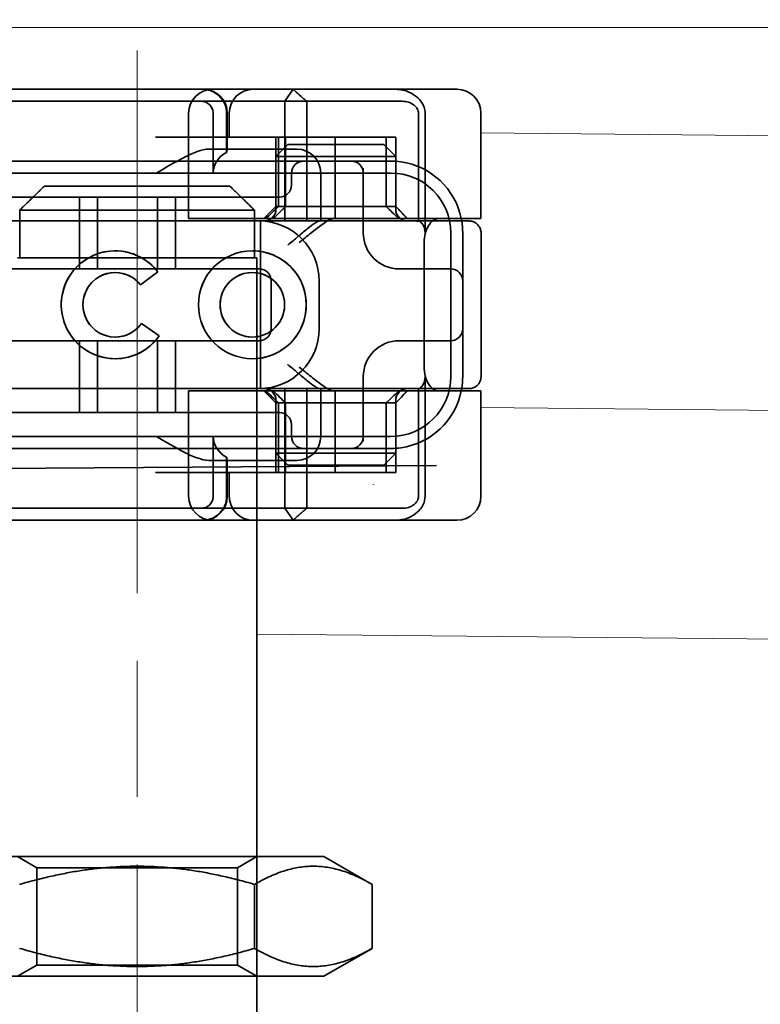
# Model space of a CAD drawing. Units: millimetres. Extents: x 4913 to 8040, y -11357 to -10639.
# Drawn here: x 5017 to 5048, y -10706 to -10665 of the extents above; entities that cross this region are included whole.
import ezdxf

# ---------------------------------------------------------------- set-up
doc = ezdxf.new("R2010")
doc.units = ezdxf.units.MM
doc.header["$LTSCALE"] = 4
doc.linetypes.add('CHAIN', pattern=[0.3543, 0.2362, -0.0295, 0.0591, -0.0295])
doc.linetypes.add('DASH_DOT', pattern=[0.182, 0.1181, -0.0295, 0.0049, -0.0295])
doc.layers.add('Obrys', color=7, linetype='Continuous', lineweight=18)
doc.layers.add('Viditelná (ISO)', color=7, linetype='Continuous', lineweight=35)
doc.layers.add('Osa (ISO)', color=1, linetype='DASH_DOT', lineweight=9, true_color=0xff0000)
doc.layers.add('Šrafy (ISO)', color=6, linetype='Continuous', lineweight=9, true_color=0xff00ff)

# ---------------------------------------------------------------- blocks, each defined once
blk = doc.blocks.new('A$C1D3B641F')
at = {"layer": 'Osa (ISO)', "linetype": 'CHAIN', "ltscale": 23.990969}
blk.add_line((20, 0), (20, 97), dxfattribs=at)
at = {"layer": 'Viditelná (ISO)'}
for p, q in [((28.002, 89.044), (9.777, 89.044)), ((26.168, 88.544), (26.516, 89.044)), ((28.002, 89.044), (28.646, 89.044)), ((28.646, 89.044), (32.621, 89.044)), ((32.621, 89.044), (33.362, 89.044)), ((14.565, 88.544), (15.525, 88.544)), ((19.899, 88.544), (15.525, 88.544)), ((19.899, 88.544), (20.101, 88.544)), ((22.666, 88.544), (20.101, 88.544)), ((22.666, 88.544), (26.168, 88.544)), ((27.092, 88.544), (26.168, 88.544)), ((26.168, 88.544), (26.168, 83.544)), ((27.092, 83.544), (27.092, 88.544)), ((27.092, 88.544), (29.924, 88.544)), ((29.924, 88.544), (30.78, 88.544)), ((30.78, 88.544), (31.082, 88.544)), ((22.154, 83.644), (22.154, 88.044)), ((23.179, 85.544), (23.179, 88.044)), ((23.738, 88.044), (23.738, 86.408)), ((23.768, 86.544), (23.768, 88.044)), ((23.851, 87.044), (23.851, 88.044)), ((31.755, 88.044), (31.755, 83.538)), ((32.03, 83.044), (32.03, 88.044)), ((34.362, 83.644), (34.362, 88.044)), ((26.772, 87.044), (20.773, 87.044)), ((25.801, 84.144), (25.801, 87.044)), ((25.913, 84.144), (25.913, 87.044)), ((26.205, 84.144), (26.205, 87.044)), ((26.772, 87.044), (28.277, 87.044)), ((28.277, 87.044), (30.801, 87.044)), ((28.277, 83.644), (28.277, 87.044)), ((30.405, 84.144), (30.405, 87.044)), ((30.807, 87.044), (30.801, 87.044)), ((30.801, 84.144), (30.801, 87.044)), ((30.807, 84.144), (30.807, 87.044)), ((26.301, 86.544), (22.992, 86.544)), ((26.301, 86.744), (25.801, 86.244)), ((26.301, 86.744), (27.333, 86.744)), ((26.301, 86.544), (26.674, 86.544)), ((29.269, 86.744), (27.333, 86.744)), ((29.269, 86.744), (30.301, 86.744)), ((30.301, 86.744), (30.801, 86.244)), ((24.95, 86.044), (14.252, 86.044)), ((26.95, 86.044), (24.95, 86.044)), ((27.091, 86.244), (25.801, 86.244)), ((25.801, 84.044), (25.801, 86.244)), ((28.812, 86.044), (26.95, 86.044)), ((27.333, 86.244), (27.091, 86.244)), ((27.333, 86.244), (29.269, 86.244)), ((28.95, 86.044), (28.812, 86.044)), ((30.601, 86.044), (28.95, 86.044)), ((29.511, 86.244), (29.269, 86.244)), ((30.801, 86.244), (29.511, 86.244)), ((30.801, 84.044), (30.801, 86.244)), ((30.601, 85.544), (8.601, 85.544)), ((26.45, 85.544), (26.45, 85.044)), ((27.674, 83.544), (27.674, 85.544)), ((29.45, 83.044), (29.45, 85.753)), ((16.127, 85), (23.873, 85)), ((24.95, 84.544), (14.252, 84.544)), ((17.601, 81.544), (17.601, 84.544)), ((18.351, 81.544), (18.351, 84.544)), ((20.851, 81.544), (20.851, 84.544)), ((21.601, 81.544), (21.601, 84.544)), ((24.95, 84.544), (25.95, 84.544)), ((15.101, 84), (15.101, 82)), ((24.899, 84), (15.101, 84)), ((24.899, 82), (24.899, 84)), ((25.801, 84.144), (25.301, 83.644)), ((30.801, 84.144), (25.801, 84.144)), ((30.801, 84.144), (30.807, 84.144)), ((30.801, 84.144), (31.301, 83.644)), ((14.101, 83.544), (20.101, 83.544)), ((24.303, 83.544), (20.101, 83.544)), ((23.461, 83.644), (22.154, 83.644)), ((23.461, 83.644), (27.841, 83.644)), ((24.303, 83.544), (25.01, 83.544)), ((25.01, 83.544), (27.272, 83.544)), ((25.151, 76.544), (25.151, 83.544)), ((27.272, 83.544), (27.622, 83.544)), ((28.937, 83.544), (27.622, 83.544)), ((27.841, 83.644), (28.19, 83.644)), ((28.19, 83.644), (32.591, 83.644)), ((33.568, 83.644), (32.591, 83.644)), ((34.362, 83.644), (33.568, 83.644)), ((33.101, 77.044), (33.101, 83.044)), ((33.601, 82.207), (33.601, 83.044)), ((34.368, 77.043), (34.368, 83.042)), ((19.084, 82.297), (19.086, 82.297)), ((24.814, 82.297), (24.816, 82.297)), ((31.989, 82.644), (31.989, 77.444)), ((15, 82), (15.101, 82)), ((15.101, 82), (24.899, 82)), ((24.899, 82), (25, 82)), ((25, 67), (25, 82)), ((33.601, 77.88), (33.601, 82.207)), ((25.101, 81.544), (14.101, 81.544)), ((31.023, 81.544), (30.95, 81.544)), ((33.101, 81.544), (31.023, 81.544)), ((19.084, 81.392), (19.086, 81.392)), ((20.869, 81.419), (20.145, 80.876)), ((20.871, 81.419), (20.146, 80.876)), ((20.869, 81.419), (20.871, 81.419)), ((24.814, 81.392), (24.816, 81.392)), ((25.601, 79.044), (25.601, 81.044)), ((27.601, 81.044), (27.601, 79.044)), ((20.145, 80.876), (20.146, 80.876)), ((20.181, 79.259), (20.182, 79.259)), ((20.181, 79.259), (20.925, 78.744)), ((20.182, 79.259), (20.926, 78.744)), ((19.084, 78.695), (19.086, 78.695)), ((20.925, 78.744), (20.926, 78.744)), ((24.814, 78.695), (24.816, 78.695)), ((14.101, 78.544), (25.101, 78.544)), ((17.601, 75.544), (17.601, 78.544)), ((18.351, 75.544), (18.351, 78.544)), ((20.851, 75.544), (20.851, 78.544)), ((21.601, 75.544), (21.601, 78.544)), ((30.95, 78.544), (31.023, 78.544)), ((31.023, 78.544), (33.101, 78.544)), ((19.084, 77.79), (19.086, 77.79)), ((24.814, 77.79), (24.816, 77.79)), ((33.601, 77.044), (33.601, 77.88)), ((29.45, 74.334), (29.45, 77.044)), ((32.03, 72.044), (32.03, 77.044)), ((20.101, 76.544), (14.101, 76.544)), ((24.303, 76.544), (20.101, 76.544)), ((25.01, 76.544), (24.303, 76.544)), ((27.272, 76.544), (25.01, 76.544)), ((26.168, 76.544), (26.168, 71.544)), ((27.092, 71.544), (27.092, 76.544)), ((27.622, 76.544), (27.272, 76.544)), ((27.622, 76.544), (28.937, 76.544)), ((27.674, 74.544), (27.674, 76.544)), ((31.755, 76.55), (31.755, 72.044)), ((23.461, 76.444), (22.154, 76.444)), ((22.154, 72.044), (22.154, 76.444)), ((23.461, 76.444), (27.841, 76.444)), ((25.801, 75.944), (25.301, 76.444)), ((27.841, 76.444), (28.19, 76.444)), ((32.591, 76.444), (28.19, 76.444)), ((28.277, 73.044), (28.277, 76.444)), ((30.801, 75.944), (31.301, 76.444)), ((33.568, 76.444), (32.591, 76.444)), ((34.362, 76.444), (33.568, 76.444)), ((34.362, 72.044), (34.362, 76.444)), ((25.801, 73.844), (25.801, 76.044)), ((25.801, 75.944), (30.801, 75.944)), ((25.801, 73.044), (25.801, 75.944)), ((25.913, 73.044), (25.913, 75.944)), ((26.205, 75.944), (26.205, 73.044)), ((30.405, 75.944), (30.405, 73.044)), ((30.801, 73.844), (30.801, 76.044)), ((30.807, 75.944), (30.801, 75.944)), ((30.801, 73.044), (30.801, 75.944)), ((30.807, 73.044), (30.807, 75.944)), ((14.252, 75.544), (24.95, 75.544)), ((25.95, 75.544), (24.95, 75.544)), ((26.45, 75.044), (26.45, 74.544)), ((8.601, 74.544), (30.601, 74.544)), ((23.179, 72.044), (23.179, 74.544)), ((14.252, 74.044), (24.95, 74.044)), ((24.95, 74.044), (26.95, 74.044)), ((26.95, 74.044), (28.812, 74.044)), ((28.812, 74.044), (28.95, 74.044)), ((28.95, 74.044), (30.601, 74.044)), ((23.738, 73.68), (23.738, 72.044)), ((25.801, 73.844), (27.091, 73.844)), ((26.301, 73.344), (25.801, 73.844)), ((27.091, 73.844), (27.333, 73.844)), ((29.269, 73.844), (27.333, 73.844)), ((29.269, 73.844), (29.511, 73.844)), ((29.511, 73.844), (30.801, 73.844)), ((30.301, 73.344), (30.801, 73.844)), ((7.5, 73.162), (32.5, 73.328)), ((22.992, 73.544), (26.301, 73.544)), ((23.768, 72.044), (23.768, 73.544)), ((26.674, 73.544), (26.301, 73.544)), ((27.333, 73.344), (26.301, 73.344)), ((27.333, 73.344), (29.269, 73.344)), ((30.301, 73.344), (29.269, 73.344)), ((26.772, 73.044), (20.773, 73.044)), ((23.851, 72.044), (23.851, 73.044)), ((26.772, 73.044), (28.277, 73.044)), ((28.277, 73.044), (30.801, 73.044)), ((30.807, 73.044), (30.801, 73.044)), ((15.525, 71.544), (14.676, 71.544)), ((15.525, 71.544), (19.899, 71.544)), ((20.101, 71.544), (19.899, 71.544)), ((20.101, 71.544), (22.666, 71.544)), ((26.168, 71.544), (22.666, 71.544)), ((26.168, 71.544), (27.092, 71.544)), ((26.516, 71.044), (26.168, 71.544)), ((29.924, 71.544), (27.092, 71.544)), ((30.78, 71.544), (29.924, 71.544)), ((31.082, 71.544), (30.78, 71.544)), ((9.777, 71.044), (28.002, 71.044)), ((28.646, 71.044), (28.002, 71.044)), ((32.621, 71.044), (28.646, 71.044)), ((33.362, 71.044), (32.621, 71.044)), ((25, 52), (25, 67)), ((12.2, 57), (27.8, 57)), ((15.812, 56.531), (15, 57)), ((24.188, 56.531), (25, 57)), ((27.8, 57), (29.815, 55.837)), ((15.812, 56.531), (24.188, 56.531)), ((15.812, 52.469), (15.812, 56.531)), ((24.188, 52.469), (24.188, 56.531)), ((24.907, 53.163), (24.907, 55.837)), ((29.815, 53.163), (29.815, 55.837)), ((27.8, 52), (29.815, 53.163)), ((15.812, 52.469), (15, 52)), ((24.188, 52.469), (15.812, 52.469)), ((24.188, 52.469), (25, 52)), ((12.2, 52), (27.8, 52)), ((25, 15), (25, 52))]:
    blk.add_line(p, q, dxfattribs=at)
for centre, radius, start, end in [((23.154, 88.044), 1, 90, 180), ((22.768, 88.044), 1, 0, 90), ((24.851, 88.044), 1, 90, 180), ((33.362, 88.044), 1, 0, 90), ((26.674, 85.544), 1, 0, 90), ((26.95, 85.544), 0.5, 90, 180), ((28.95, 85.544), 0.5, 0, 90), ((30.601, 83.044), 3, 11.537, 81.9815), ((30.601, 83.044), 2.5, 0, 90), ((25.95, 85.044), 0.5, 270, 0), ((25.301, 84.044), 0.5, 270, 0), ((31.301, 84.044), 0.5, 180, 270), ((25.101, 81.044), 2.5, 0, 90), ((30.601, 83.044), 3, 9.5941, 11.537), ((30.601, 83.044), 3, 0, 9.5941), ((30.95, 83.044), 1.5, 180, 270), ((25.101, 81.044), 0.5, 0, 90), ((33.101, 81.044), 0.5, 0, 90), ((25.101, 79.044), 2.5, 270, 0), ((25.101, 79.044), 0.5, 270, 0), ((33.101, 79.044), 0.5, 270, 0), ((30.95, 77.044), 1.5, 90, 180), ((30.601, 77.044), 2.5, 270, 0), ((30.601, 77.044), 3, 350.4059, 0), ((25.301, 76.044), 0.5, 0, 90), ((31.301, 76.044), 0.5, 90, 180), ((30.601, 77.044), 3, 348.463, 350.4059), ((30.601, 77.044), 3, 278.0185, 348.463), ((25.95, 75.044), 0.5, 0, 90), ((26.95, 74.544), 0.5, 180, 270), ((26.674, 74.544), 1, 270, 0), ((28.95, 74.544), 0.5, 270, 0), ((23.154, 72.044), 1, 180, 270), ((22.768, 72.044), 1, 270, 0), ((24.851, 72.044), 1, 180, 270), ((33.362, 72.044), 1, 270, 0)]:
    blk.add_arc(centre, radius, start, end, dxfattribs=at)
for centre, major_axis, ratio, start_param, end_param in [((22.68, 88.467), (0.202, -0.006), 0.380138, 1.478588, 1.652364), ((24.305, 85.544), (-1.126, 0), 0.887873, 5.240052, 6.283185), ((28.324, 87.073), (5.041, 5.041), 0.060604, 4.026335, 4.154036), ((-182.491, -126.082), (211.069, 212.419), 0.003132, 0.146979, 0.162559), ((236.243, -124.698), (208.255, -210.998), 0.0047, 2.978027, 2.993775), ((30.727, 84.139), (-0.498, 0.498), 0.085285, 4.30035, 4.636107), ((26.673, 86.869), (8.967, -8.967), 0.085285, 1.119175, 1.158758), ((19.084, 80.044), (0, -2.253), 0.999996, 2.227378, 7.239049), ((19.086, 80.044), (-0.001, -2.253), 0.999996, 3.142222, 6.283185), ((19.086, 80.044), (-0.001, 2.253), 0.999996, 5.368656, 6.283185), ((24.816, 80.044), (-0.001, -2.253), 0.999996, 3.142222, 6.283185), ((24.816, 80.044), (-0.001, 2.253), 0.999996, 3.140963, 6.283185), ((19.084, 80.044), (0, 1.348), 0.999996, 5.378097, 10.374445), ((19.086, 80.044), (0, 1.348), 0.999996, 0, 3.141593), ((19.086, 80.044), (0, 1.348), 0.999996, 5.378729, 6.283185), ((24.816, 80.044), (0, 1.348), 0.999996, 0, 3.141593), ((24.816, 80.044), (0, -1.348), 0.999996, 0, 3.141593), ((19.086, 80.044), (0, 1.348), 0.999996, 5.378098, 5.378729), ((19.086, 80.044), (0, -1.348), 0.999996, 0, 0.949068), ((19.086, 80.044), (0, 1.348), 0.999996, 4.09066, 4.09126), ((19.086, 80.044), (0, -2.253), 0.999996, 6.28287, 7.239049), ((28.324, 73.014), (5.041, -5.041), 0.060604, 2.129149, 2.256851), ((-182.491, 286.169), (211.069, -212.419), 0.003132, 6.120626, 6.136206), ((236.243, 284.785), (208.255, 210.998), 0.0047, 3.28941, 3.305158), ((30.727, 75.948), (-0.498, -0.498), 0.085285, 1.647078, 1.982835), ((26.673, 73.218), (8.967, 8.967), 0.085285, 5.124428, 5.16401), ((24.305, 74.544), (-1.126, 0), 0.887873, 0, 1.043134), ((22.68, 71.621), (0.202, 0.006), 0.380138, 4.630821, 4.804598)]:
    blk.add_ellipse(centre, major_axis=major_axis, ratio=ratio, start_param=start_param, end_param=end_param, dxfattribs=at)
for major_axis in [(0, 2.253), (0, 1.348)]:
    blk.add_ellipse((24.814, 80.044), major_axis=major_axis, ratio=0.999996, dxfattribs=at)
for points, knots in [([(22.734, 89.044), (22.844, 89.044), (22.965, 89.023), (23.125, 88.967), (23.253, 88.909), (23.367, 88.823), (23.51, 88.692), (23.602, 88.566), (23.68, 88.386), (23.725, 88.251), (23.738, 88.109), (23.738, 88.044)], [-0.7393749, -0.7393749, -0.7393749, -0.7393749, -0.7082852, -0.7082852, -0.6895882, -0.6708911, -0.6708911, -0.6337981, -0.6337981, -0.6153592, -0.5969202, -0.5969202, -0.5969202, -0.5969202]), ([(31.106, 89.009), (31.055, 89.02), (31.003, 89.029), (30.899, 89.041), (30.847, 89.044), (30.795, 89.044)], [0, 0, 0, 0, 0.01580579, 0.01580579, 0.03141254, 0.03141254, 0.03141254, 0.03141254]), ([(32.03, 88.044), (32.03, 88.127), (32.016, 88.21), (31.958, 88.378), (31.914, 88.462), (31.782, 88.639), (31.688, 88.729), (31.442, 88.897), (31.282, 88.969), (31.106, 89.009)], [-0.8555533, -0.8555533, -0.8555533, -0.8555533, -0.8181162, -0.8181162, -0.7807063, -0.7807063, -0.7363735, -0.7363735, -0.6838104, -0.6838104, -0.6838104, -0.6838104]), ([(23.179, 88.044), (23.179, 88.074), (23.173, 88.14), (23.153, 88.204), (23.118, 88.289), (23.077, 88.35), (23.01, 88.416), (22.957, 88.46), (22.895, 88.492), (22.817, 88.524), (22.757, 88.539), (22.701, 88.542)], [0.5969202, 0.5969202, 0.5969202, 0.5969202, 0.6153592, 0.6337981, 0.6337981, 0.6708911, 0.6708911, 0.6895882, 0.7082852, 0.7082852, 0.7393749, 0.7393749, 0.7393749, 0.7393749]), ([(31.082, 88.544), (31.168, 88.544), (31.255, 88.53), (31.453, 88.468), (31.528, 88.415), (31.636, 88.33), (31.679, 88.275), (31.721, 88.198), (31.734, 88.167), (31.751, 88.105), (31.755, 88.075), (31.755, 88.044)], [-0.05236989, -0.05236989, -0.05236989, -0.05236989, -0.04540085, -0.04540085, -0.03555338, -0.03555338, -0.01925093, -0.01925093, -0.00929873, -0.00929873, 0, 0, 0, 0]), ([(20.801, 85.544), (21.183, 85.768), (21.591, 86.009), (22.162, 86.297), (22.344, 86.381), (22.687, 86.504), (22.847, 86.544), (22.992, 86.544)], [0, 0, 0, 0, 0.1328833, 0.1328833, 0.1993249, 0.1993249, 0.2657665, 0.2657665, 0.2657665, 0.2657665]), ([(23.766, 86.544), (23.763, 86.544), (23.757, 86.518), (23.745, 86.45), (23.742, 86.43), (23.738, 86.408)], [0.15077366, 0.15077366, 0.15077366, 0.15077366, 0.18853957, 0.18853957, 0.20125926, 0.20125926, 0.20125926, 0.20125926]), ([(26.301, 82.544), (26.303, 82.545), (26.304, 82.546), (26.445, 82.659), (26.583, 82.778), (26.835, 82.994), (26.97, 83.109), (27.227, 83.312), (27.342, 83.4), (27.477, 83.487), (27.515, 83.509), (27.578, 83.536), (27.603, 83.544), (27.622, 83.544)], [-0.0005863, -0.0005863, -0.0005863, -0.0005863, 0, 0, 0.053625, 0.053625, 0.101953, 0.101953, 0.1445376, 0.1445376, 0.1637975, 0.1637975, 0.1812278, 0.1812278, 0.1812278, 0.1812278]), ([(26.772, 82.644), (26.929, 82.772), (27.1, 82.911), (27.43, 83.174), (27.589, 83.298), (27.819, 83.463), (27.914, 83.527), (28.076, 83.617), (28.143, 83.644), (28.19, 83.644)], [0, 0, 0, 0, 0.060785, 0.060785, 0.1215699, 0.1215699, 0.1627375, 0.1627375, 0.2039052, 0.2039052, 0.2039052, 0.2039052]), ([(32.342, 83.544), (32.011, 83.544), (31.027, 83.544), (29.666, 83.544), (28.937, 83.544)], [-0.6712354, -0.6712354, -0.6712354, -0.6712354, -0.4822533, -0.2635929, -0.2635929, -0.2635929, -0.2635929]), ([(31.665, 83.544), (31.68, 83.544), (31.695, 83.543), (31.725, 83.541), (31.74, 83.54), (31.755, 83.538)], [-0.009085874, -0.009085874, -0.009085874, -0.009085874, -0.004544015, -0.004544015, -0.000001823, -0.000001823, -0.000001823, -0.000001823]), ([(31.755, 83.538), (31.787, 83.53), (31.822, 83.515), (31.89, 83.459), (31.921, 83.422), (31.98, 83.321), (31.998, 83.264), (32.015, 83.193), (32.021, 83.162), (32.028, 83.103), (32.03, 83.073), (32.03, 83.044)], [0.00000206, 0.00000206, 0.00000206, 0.00000206, 0.01680901, 0.01680901, 0.03228217, 0.03228217, 0.05244442, 0.05244442, 0.06622561, 0.06622561, 0.07915167, 0.07915167, 0.07915167, 0.07915167]), ([(32.591, 83.644), (32.52, 83.644), (32.442, 83.617), (32.293, 83.509), (32.222, 83.427), (32.115, 83.245), (32.069, 83.139), (32.006, 82.9), (31.989, 82.769), (31.989, 82.644)], [-0.1631442, -0.1631442, -0.1631442, -0.1631442, -0.1191476, -0.1191476, -0.0751511, -0.0751511, -0.0375755, -0.0375755, 0, 0, 0, 0]), ([(33.73, 83.544), (33.695, 83.544), (33.653, 83.544), (33.608, 83.544), (33.466, 83.544), (33.287, 83.544), (33.144, 83.544), (33.001, 83.544), (32.894, 83.544), (32.765, 83.544)], [-1.084315, -1.084315, -1.084315, -1.084315, -1.0415435, -1.0415435, -1.0415435, -0.907672, -0.907672, -0.907672, -0.7738005, -0.7738005, -0.7738005, -0.7738005]), ([(33.867, 83.544), (33.859, 83.544), (33.848, 83.544), (33.783, 83.544), (33.768, 83.544), (33.75, 83.544), (33.73, 83.544)], [-1.2104418, -1.2104418, -1.2104418, -1.2104418, -1.1084793, -1.1084793, -1.1084793, -1.084315, -1.084315, -1.084315, -1.084315]), ([(33.73, 83.544), (33.789, 83.544), (33.826, 83.544), (33.855, 83.544), (33.861, 83.544), (33.865, 83.544), (33.866, 83.544), (33.867, 83.544), (33.867, 83.544), (33.867, 83.544), (33.867, 83.544), (33.867, 83.544), (33.867, 83.544), (33.867, 83.544), (33.867, 83.544), (33.867, 83.544), (33.867, 83.544), (33.867, 83.544), (33.867, 83.544), (33.868, 83.544), (33.868, 83.544), (33.868, 83.544), (33.868, 83.544), (33.892, 83.544), (33.915, 83.542), (33.967, 83.534), (33.997, 83.528), (34.069, 83.504), (34.111, 83.483), (34.192, 83.427), (34.232, 83.39), (34.296, 83.306), (34.322, 83.258), (34.348, 83.181), (34.355, 83.154), (34.365, 83.099), (34.368, 83.07), (34.368, 83.042)], [0, 0, 0, 0, 0.0698973, 0.0698973, 0.1027191, 0.1027191, 0.1150225, 0.1150225, 0.1242498, 0.1242498, 0.1251148, 0.1251148, 0.1252237, 0.1252237, 0.125251, 0.125251, 0.1252647, 0.1252647, 0.1252785, 0.1252785, 0.1252923, 0.1252923, 0.1253476, 0.1253476, 0.132342, 0.132342, 0.1413661, 0.1413661, 0.1551478, 0.1551478, 0.1709944, 0.1709944, 0.1870428, 0.1870428, 0.195491, 0.195491, 0.2042463, 0.2042463, 0.2042463, 0.2042463]), ([(27.622, 76.544), (27.603, 76.544), (27.578, 76.551), (27.516, 76.578), (27.479, 76.599), (27.344, 76.685), (27.23, 76.772), (26.974, 76.974), (26.838, 77.09), (26.585, 77.308), (26.446, 77.427), (26.304, 77.541), (26.303, 77.542), (26.301, 77.544)], [0, 0, 0, 0, 0.0214257, 0.0214257, 0.045088, 0.045088, 0.0974451, 0.0974451, 0.1575432, 0.1575432, 0.2239659, 0.2239659, 0.2246875, 0.2246875, 0.2246875, 0.2246875]), ([(28.19, 76.444), (28.143, 76.444), (28.076, 76.47), (27.914, 76.561), (27.819, 76.624), (27.589, 76.79), (27.43, 76.913), (27.1, 77.176), (26.929, 77.315), (26.772, 77.444)], [0.509116, 0.509116, 0.509116, 0.509116, 0.5502836, 0.5502836, 0.5914512, 0.5914512, 0.6522362, 0.6522362, 0.7130211, 0.7130211, 0.7130211, 0.7130211]), ([(31.989, 77.444), (31.989, 77.318), (32.006, 77.187), (32.069, 76.949), (32.115, 76.842), (32.222, 76.66), (32.293, 76.578), (32.442, 76.47), (32.52, 76.444), (32.591, 76.444)], [-0.6457289, -0.6457289, -0.6457289, -0.6457289, -0.6081534, -0.6081534, -0.5705778, -0.5705778, -0.5265813, -0.5265813, -0.4825847, -0.4825847, -0.4825847, -0.4825847]), ([(32.03, 77.044), (32.03, 77.014), (32.028, 76.984), (32.021, 76.925), (32.015, 76.894), (31.998, 76.823), (31.98, 76.766), (31.921, 76.665), (31.89, 76.628), (31.822, 76.573), (31.787, 76.557), (31.755, 76.55)], [0, 0, 0, 0, 0.0088439, 0.0088439, 0.01827284, 0.01827284, 0.03206073, 0.03206073, 0.04264072, 0.04264072, 0.05413331, 0.05413331, 0.05413331, 0.05413331]), ([(34.368, 77.043), (34.368, 77.005), (34.363, 76.966), (34.342, 76.883), (34.325, 76.839), (34.276, 76.75), (34.24, 76.706), (34.159, 76.635), (34.115, 76.606), (34.058, 76.581), (34.048, 76.577), (34.01, 76.563), (33.98, 76.555), (33.923, 76.546), (33.896, 76.544), (33.87, 76.544), (33.869, 76.544), (33.868, 76.544), (33.868, 76.544), (33.868, 76.544), (33.868, 76.544), (33.867, 76.544), (33.867, 76.544), (33.867, 76.544), (33.867, 76.544), (33.867, 76.544), (33.867, 76.544), (33.867, 76.544), (33.867, 76.544), (33.867, 76.544), (33.867, 76.544), (33.867, 76.544), (33.867, 76.544), (33.867, 76.544), (33.867, 76.544), (33.867, 76.544), (33.866, 76.544), (33.865, 76.544), (33.864, 76.544), (33.85, 76.544), (33.817, 76.544), (33.766, 76.544)], [0.0001814, 0.0001814, 0.0001814, 0.0001814, 0.0119482, 0.0119482, 0.0259896, 0.0259896, 0.0427122, 0.0427122, 0.0583221, 0.0583221, 0.0613963, 0.0613963, 0.0706544, 0.0706544, 0.0786215, 0.0786215, 0.078745, 0.078745, 0.078819, 0.078819, 0.078856, 0.078856, 0.0788933, 0.0788933, 0.0789122, 0.0789122, 0.0789309, 0.0789309, 0.0790065, 0.0790065, 0.0793026, 0.0793026, 0.080187, 0.080187, 0.08284, 0.08284, 0.090799, 0.090799, 0.1146782, 0.1146782, 0.1859181, 0.1859181, 0.1859181, 0.1859181]), ([(28.937, 76.544), (29.666, 76.544), (31.027, 76.544), (32.011, 76.544), (32.342, 76.544)], [-1.8008298, -1.8008298, -1.8008298, -1.8008298, -1.5821694, -1.3931873, -1.3931873, -1.3931873, -1.3931873]), ([(31.755, 76.55), (31.74, 76.548), (31.725, 76.546), (31.695, 76.544), (31.68, 76.544), (31.665, 76.544)], [-0.009083304, -0.009083304, -0.009083304, -0.009083304, -0.004542032, -0.004542032, -0.000000011, -0.000000011, -0.000000011, -0.000000011]), ([(32.765, 76.544), (32.829, 76.544), (32.888, 76.544), (32.948, 76.544), (33.009, 76.544), (33.071, 76.544), (33.143, 76.544), (33.286, 76.544), (33.468, 76.544), (33.607, 76.544), (33.67, 76.544), (33.724, 76.544), (33.766, 76.544)], [-1.2906222, -1.2906222, -1.2906222, -1.2906222, -1.2236865, -1.2236865, -1.2236865, -1.1567507, -1.1567507, -1.1567507, -1.0228792, -1.0228792, -1.0228792, -0.962406, -0.962406, -0.962406, -0.962406]), ([(33.766, 76.544), (33.817, 76.544), (33.851, 76.544), (33.861, 76.544), (33.864, 76.544), (33.865, 76.544), (33.866, 76.544), (33.866, 76.544), (33.867, 76.544), (33.867, 76.544)], [-0.962406, -0.962406, -0.962406, -0.962406, -0.8890077, -0.8890077, -0.8890077, -0.8722737, -0.8722737, -0.8722737, -0.8546258, -0.8546258, -0.8546258, -0.8546258]), ([(22.992, 73.544), (22.847, 73.544), (22.687, 73.584), (22.344, 73.706), (22.162, 73.79), (21.591, 74.078), (21.183, 74.319), (20.801, 74.544)], [0.5943391, 0.5943391, 0.5943391, 0.5943391, 0.6607808, 0.6607808, 0.7272224, 0.7272224, 0.8601057, 0.8601057, 0.8601057, 0.8601057]), ([(23.738, 73.68), (23.742, 73.657), (23.745, 73.637), (23.757, 73.569), (23.763, 73.544), (23.766, 73.544)], [0.10047915, 0.10047915, 0.10047915, 0.10047915, 0.11319884, 0.11319884, 0.15096476, 0.15096476, 0.15096476, 0.15096476]), ([(22.701, 71.545), (22.757, 71.548), (22.817, 71.563), (22.895, 71.595), (22.957, 71.627), (23.01, 71.671), (23.054, 71.715), (23.098, 71.767), (23.13, 71.827), (23.153, 71.883), (23.173, 71.947), (23.179, 72.013), (23.179, 72.044)], [0.4544656, 0.4544656, 0.4544656, 0.4544656, 0.4855553, 0.4855553, 0.5042523, 0.5229494, 0.5229494, 0.5414959, 0.5600424, 0.5600424, 0.5784813, 0.5969202, 0.5969202, 0.5969202, 0.5969202]), ([(23.738, 72.044), (23.738, 71.978), (23.725, 71.836), (23.68, 71.701), (23.627, 71.582), (23.557, 71.457), (23.462, 71.352), (23.367, 71.264), (23.253, 71.178), (23.125, 71.12), (22.965, 71.064), (22.844, 71.044), (22.734, 71.044)], [-0.5969202, -0.5969202, -0.5969202, -0.5969202, -0.5784813, -0.5600424, -0.5600424, -0.5414959, -0.5229494, -0.5229494, -0.5042523, -0.4855553, -0.4855553, -0.4544656, -0.4544656, -0.4544656, -0.4544656]), ([(31.755, 72.044), (31.755, 72.013), (31.751, 71.982), (31.735, 71.921), (31.722, 71.89), (31.67, 71.797), (31.62, 71.744), (31.513, 71.66), (31.437, 71.615), (31.258, 71.557), (31.169, 71.544), (31.082, 71.544)], [-0.1089232, -0.1089232, -0.1089232, -0.1089232, -0.0972671, -0.0972671, -0.0847678, -0.0847678, -0.0568077, -0.0568077, -0.0263054, -0.0263054, 0, 0, 0, 0]), ([(31.106, 71.079), (31.268, 71.115), (31.417, 71.179), (31.544, 71.261), (31.649, 71.327), (31.738, 71.406), (31.81, 71.49), (31.869, 71.559), (31.916, 71.631), (31.951, 71.705), (32.005, 71.818), (32.03, 71.931), (32.03, 72.044)], [-0.6837926, -0.6837926, -0.6837926, -0.6837926, -0.6352631, -0.6352631, -0.6352631, -0.5953746, -0.5953746, -0.5953746, -0.5627149, -0.5627149, -0.5627149, -0.5121518, -0.5121518, -0.5121518, -0.5121518]), ([(30.795, 71.044), (30.847, 71.044), (30.899, 71.047), (31.003, 71.058), (31.055, 71.067), (31.106, 71.079)], [0, 0, 0, 0, 0.01560736, 0.01560736, 0.03141376, 0.03141376, 0.03141376, 0.03141376])]:
    blk.add_open_spline(points, degree=3, knots=knots, dxfattribs=at)
for points, weights in [([(27.092, 88.544), (26.826, 88.757), (26.516, 89.044)], [1.07412469888, 1.04115517447, 1]), ([(16.127, 85), (15.671, 84.558), (15.101, 84)], [1, 1.01641431551, 1.01967201941]), ([(24.899, 84), (24.329, 84.558), (23.873, 85)], [1.01967201941, 1.01641431551, 1]), ([(26.516, 71.044), (26.826, 71.33), (27.092, 71.544)], [1, 1.04115517447, 1.07412469888]), ([(24.907, 55.837), (20, 57.253), (15.093, 55.837)], [1, 1.15470053838, 1]), ([(29.815, 55.837), (27.361, 57.253), (24.907, 55.837)], [1, 1.15470053838, 1]), ([(15.093, 53.163), (20, 51.747), (24.907, 53.163)], [1, 1.15470053838, 1]), ([(24.907, 53.163), (27.361, 51.747), (29.815, 53.163)], [1, 1.15470053838, 1])]:
    blk.add_rational_spline(points, weights, degree=2, dxfattribs=at)
for points in [[(31.019, 86.014), (30.88, 86.034), (30.74, 86.044), (30.601, 86.044)], [(32.765, 83.544), (32.665, 83.544), (32.522, 83.544), (32.342, 83.544)], [(34.368, 83.042), (34.368, 83.042), (34.368, 83.042), (34.368, 83.042)], [(34.368, 77.045), (34.368, 77.045), (34.368, 77.044), (34.368, 77.043)], [(34.368, 77.045), (34.368, 77.045), (34.368, 77.045), (34.368, 77.045)], [(32.342, 76.544), (32.522, 76.544), (32.665, 76.544), (32.765, 76.544)], [(30.601, 74.044), (30.74, 74.044), (30.88, 74.053), (31.019, 74.073)], [(29.881, 72.544), (29.878, 72.547), (29.875, 72.551), (29.872, 72.555)]]:
    blk.add_open_spline(points, degree=3, dxfattribs=at)

msp = doc.modelspace()

# ---------------------------------------------------------------- linework, layer by layer
at = {"layer": 'Obrys'}
for p, q in [((6488.285, -10665.13), (5001.785, -10665.13)), ((5036.689, -10669.537), (6397.354, -10682.142)), ((6488.285, -10696.778), (5036.689, -10681)), ((6373.355, -10703.527), (5027.327, -10690.474)), ((5027.327, -10690.474), (6373.357, -10703.51))]:
    msp.add_line(p, q, dxfattribs=at)

# ---------------------------------------------------------------- block references
at = {"layer": 'Šrafy (ISO)'}
msp.add_blockref('A$C1D3B641F', (5002.327, -10756.76), dxfattribs=at)

doc.saveas('drawing.dxf')
